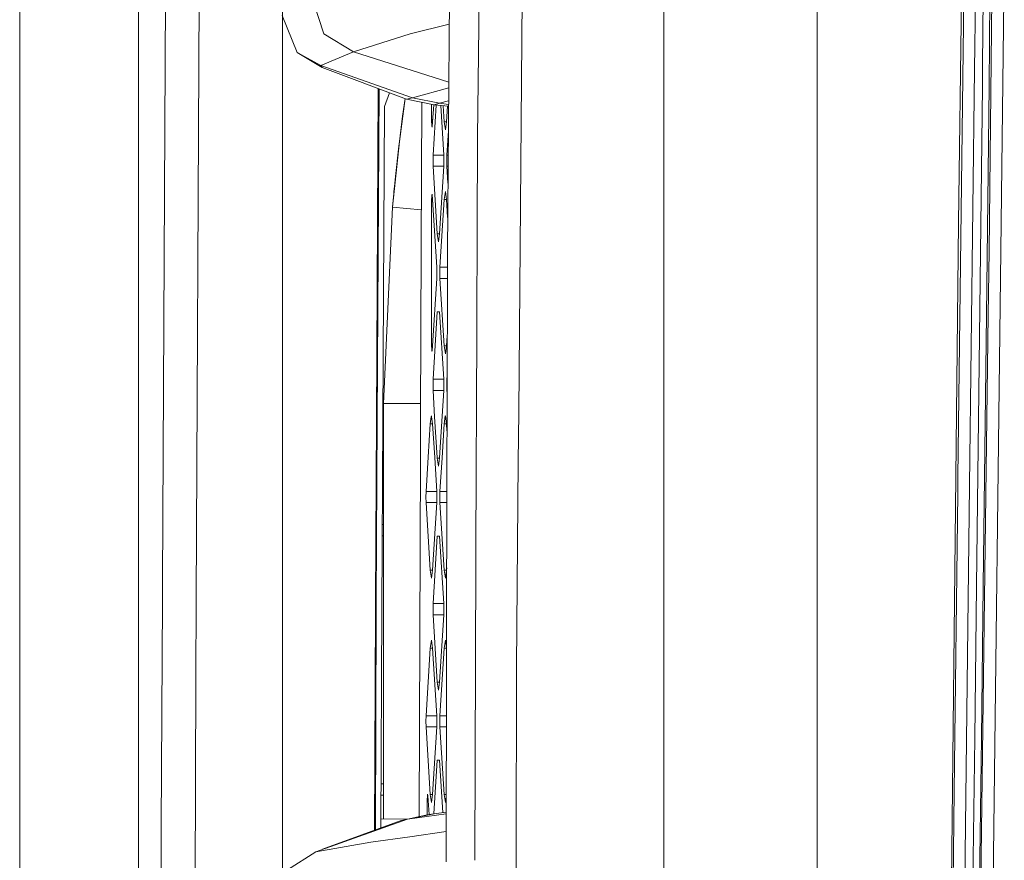
# Model space of a CAD drawing. Units: millimetres. Extents: x 663 to 11014, y -1552 to 1647.
# Drawn here: x 676 to 819, y 159 to 281 of the extents above; entities that cross this region are included whole.
import ezdxf

# ---------------------------------------------------------------- set-up
doc = ezdxf.new("R2010")
doc.units = ezdxf.units.MM
doc.layers.add('1', color=7, linetype='Continuous', true_color=0xffffff)

msp = doc.modelspace()

# ---------------------------------------------------------------- linework, layer by layer
at = {"layer": '1', "color": 18, "linetype": 'Continuous', "lineweight": 13}
for p, q in [((693.21999, 0), (693.21999, 587.925732)), ((714.073509, 0), (714.073509, 587.925732)), ((744.270146, 427.450806), (742.385685, 263.631821)), ((739.536822, 426.423997), (738.007843, 246.858269)), ((675.973743, 0), (675.973743, 418.934971)), ((814.010441, 399.491161), (812.172711, 251.175016)), ((817.8671, 362.054855), (816.591084, 247.106105)), ((769.405216, -357.499987), (769.405216, 357.499987)), ((748.352946, 223.709271), (749.418795, 353.675663)), ((816.404641, 343.379736), (815.645754, 274.088085)), ((817.367852, 343.424141), (816.576779, 271.002442)), ((813.640177, 340.500861), (812.069476, 214.286134)), ((791.630119, 338.499993), (791.630119, 273.750007)), ((702.248871, 326.444983), (701.563179, 196.634352)), ((697.269261, 315.937668), (696.686327, 199.042395)), ((814.477265, 273.436606), (814.73881, 295.3538)), ((818.795979, 289.888501), (818.286479, 247.144341)), ((718.547165, 283.370197), (720.109284, 278.592557)), ((714.067042, 281.288028), (716.245949, 275.925249)), ((732.602179, 278.601676), (738.290361, 280.037548)), ((720.109284, 278.592557), (724.400818, 275.989205)), ((724.400818, 275.989205), (732.602179, 278.601676)), ((716.245949, 275.925249), (719.671309, 274.038792)), ((719.851077, 273.712009), (716.245949, 275.925249)), ((719.671309, 274.038792), (724.400818, 275.989205)), ((724.400818, 275.989205), (738.218326, 271.577695)), ((719.671309, 274.038792), (732.970059, 269.333124)), ((719.851077, 273.712009), (719.671309, 274.038792)), ((732.076228, 269.151509), (719.851077, 273.712009)), ((791.630119, 273.750007), (791.630119, 172.024995)), ((813.757241, 213.078097), (814.477265, 273.436606)), ((815.61166, 270.97258), (815.645754, 274.088085)), ((727.723694, 222.628128), (727.971405, 270.682782)), ((728.100655, 270.634566), (727.844542, 222.634461)), ((728.882134, 268.049151), (729.619282, 270.068054)), ((732.970059, 269.333124), (738.211344, 270.757718)), ((814.774334, 198.539421), (815.61166, 270.97258)), ((816.19364, 237.868324), (816.576779, 271.002442)), ((731.051981, 262.969375), (731.902623, 269.216271)), ((731.523812, 266.687274), (731.884484, 269.223037)), ((732.076228, 269.151509), (732.970059, 269.333124)), ((736.072123, 268.317997), (732.076228, 269.151509)), ((736.862481, 268.530041), (732.970059, 269.333124)), ((734.192431, 247.771531), (734.289726, 268.689791)), ((736.862481, 268.530041), (736.072123, 268.317997)), ((736.862481, 268.530041), (738.195575, 268.90574)), ((738.19111, 268.381417), (736.862481, 268.530041)), ((728.882134, 268.049151), (728.656691, 222.677024)), ((735.701621, 266.168922), (735.701621, 268.395281)), ((736.029047, 268.326983), (735.876858, 265.870363)), ((736.376965, 268.28624), (735.926926, 261.021733)), ((738.188693, 268.097501), (736.072123, 268.317997)), ((737.045402, 268.216605), (737.490952, 261.021733)), ((737.54102, 265.870363), (737.398001, 268.179873)), ((738.030488, 268.113982), (737.891495, 265.870363)), ((731.523812, 266.687274), (731.051981, 262.969375)), ((735.736191, 265.154749), (735.701621, 266.168922)), ((735.895354, 266.168922), (735.701621, 266.168922)), ((735.876858, 265.870363), (735.807717, 265.084684)), ((737.716258, 264.698803), (737.54102, 265.870363)), ((737.891495, 265.870363), (737.54102, 265.870363)), ((737.716258, 264.698803), (737.891495, 265.870363)), ((735.807717, 265.084684), (735.736191, 265.154749)), ((737.941563, 261.021733), (738.158223, 264.519037)), ((730.049431, 253.480673), (731.051981, 262.969375)), ((730.973542, 262.315273), (731.051981, 262.969375)), ((742.233447, 223.388555), (742.385685, 263.631821)), ((730.973542, 262.315273), (730.483353, 257.930309)), ((730.966866, 262.259811), (730.952914, 262.130751)), ((730.966866, 262.259811), (731.021941, 262.720406)), ((731.020125, 262.703729), (731.021941, 262.720406)), ((731.021941, 262.720406), (731.022578, 262.724182)), ((731.021941, 262.720406), (731.022125, 262.720406)), ((735.926926, 261.021733), (735.926926, 259.405285)), ((737.490952, 261.021733), (735.926926, 261.021733)), ((737.511933, 260.213524), (737.490952, 261.021733)), ((737.511933, 260.213524), (737.490952, 259.405285)), ((737.941563, 261.021733), (737.941563, 259.405285)), ((738.128444, 261.021733), (737.941563, 261.021733)), ((735.926926, 259.405285), (736.53394, 249.606907)), ((737.490952, 259.405285), (735.926926, 259.405285)), ((737.490952, 259.405285), (736.884177, 249.606907)), ((738.093761, 256.948522), (737.941563, 259.405285)), ((738.11468, 259.405285), (737.941563, 259.405285)), ((730.483353, 257.930309), (730.049431, 253.480673)), ((730.253375, 255.572002), (730.261147, 255.731583)), ((730.340708, 256.467554), (730.261147, 255.731583)), ((730.261147, 255.731583), (730.335923, 256.418494)), ((730.268937, 255.731583), (730.261147, 255.731583)), ((737.716258, 255.728245), (737.54102, 254.556656)), ((737.716258, 255.728245), (737.891495, 254.556656)), ((735.736191, 255.272269), (735.701621, 254.258096)), ((735.701621, 254.258096), (735.701621, 233.642027)), ((735.895354, 254.258096), (735.701621, 254.258096)), ((735.807717, 255.342335), (735.736191, 255.272269)), ((735.807717, 255.342335), (735.876858, 254.556656)), ((735.876858, 254.556656), (736.483872, 244.758293)), ((736.934245, 244.758293), (737.54102, 254.556656)), ((737.891495, 254.556656), (737.54102, 254.556656)), ((737.891495, 254.556656), (738.051414, 251.975261)), ((728.764355, 224.999994), (730.049431, 253.480673)), ((730.049431, 253.480673), (734.217232, 253.103795)), ((811.780512, 214.327395), (812.172711, 251.175016)), ((736.708939, 248.435318), (736.53394, 249.606907)), ((736.884177, 249.606907), (736.53394, 249.606907)), ((736.708939, 248.435318), (736.884177, 249.606907)), ((734.115675, 222.963118), (734.192431, 247.771531)), ((816.591084, 247.106105), (816.469252, 237.857267)), ((818.286479, 247.144341), (817.038357, 142.471686)), ((737.958457, 223.164508), (738.007843, 246.858269)), ((736.504376, 243.950069), (736.483872, 244.758293)), ((736.913502, 243.950069), (736.934245, 244.758293)), ((738.003466, 244.758293), (736.934245, 244.758293)), ((736.483872, 243.141845), (735.876858, 233.343467)), ((736.504376, 243.950069), (736.483872, 243.141845)), ((736.934245, 243.141845), (736.913502, 243.950069)), ((737.54102, 233.343467), (736.934245, 243.141845)), ((738.000097, 243.141845), (736.934245, 243.141845)), ((736.53394, 238.293216), (735.926926, 228.494838)), ((736.884177, 238.293216), (736.53394, 238.293216)), ((736.884177, 238.293216), (737.490952, 228.494838)), ((816.469252, 237.857267), (814.199507, 65.694816)), ((815.739214, 198.554888), (816.19364, 237.868324)), ((737.982744, 234.816397), (737.891495, 233.343467)), ((735.736191, 232.627854), (735.701621, 233.642027)), ((735.895354, 233.642027), (735.701621, 233.642027)), ((735.876858, 233.343467), (735.807717, 232.557803)), ((737.716258, 232.171893), (737.54102, 233.343467)), ((737.891495, 233.343467), (737.54102, 233.343467)), ((737.716258, 232.171893), (737.891495, 233.343467)), ((735.807717, 232.557803), (735.736191, 232.627854)), ((737.941563, 228.494838), (737.970542, 228.962621)), ((735.926926, 228.494838), (735.926926, 226.87839)), ((737.490952, 228.494838), (735.926926, 228.494838)), ((737.511933, 227.686614), (737.490952, 228.494838)), ((737.511933, 227.686614), (737.490952, 226.87839)), ((737.941563, 228.494838), (737.941563, 226.87839)), ((737.969567, 228.494838), (737.941563, 228.494838)), ((735.926926, 226.87839), (736.162832, 223.070406)), ((737.490952, 226.87839), (735.926926, 226.87839)), ((737.490952, 226.87839), (737.258695, 223.127838)), ((737.965396, 226.493676), (737.941563, 226.87839)), ((737.966198, 226.87839), (737.941563, 226.87839)), ((728.764355, 224.999994), (733.157694, 224.999994)), ((728.764355, 222.682667), (728.764355, 224.999994)), ((733.157694, 224.999994), (734.121977, 224.999994)), ((734.098042, 217.264025), (734.115675, 222.963114)), ((735.678235, 223.045002), (735.526383, 222.029775)), ((735.678235, 223.045005), (735.678235, 223.045003)), ((735.701621, 223.201349), (735.678236, 223.045009)), ((735.701621, 223.201349), (735.724641, 223.047441)), ((735.724642, 223.047437), (735.724642, 223.047435)), ((735.724642, 223.047434), (735.876858, 222.029775)), ((736.162833, 223.070401), (736.162833, 223.070401)), ((736.162833, 223.070399), (736.530437, 217.13655)), ((737.258695, 223.127832), (736.886522, 217.117888)), ((737.258695, 223.127833), (737.258695, 223.127833)), ((737.708789, 223.15142), (737.54102, 222.029775)), ((737.716258, 223.201349), (737.70879, 223.151426)), ((737.70879, 223.151422), (737.70879, 223.151421)), ((737.716258, 223.201349), (737.723609, 223.152203)), ((737.723609, 223.152198), (737.723609, 223.152198)), ((737.72361, 223.152197), (737.891495, 222.029775)), ((737.945738, 217.062377), (737.958457, 223.164505)), ((742.20867, 216.838965), (742.233447, 223.388553)), ((748.293987, 216.520046), (748.352946, 223.709271)), ((727.587521, 196.211174), (727.723694, 222.628124)), ((727.844542, 222.634457), (727.704108, 196.314663)), ((728.656691, 222.677021), (728.520215, 195.21001)), ((728.656691, 222.677027), (728.764355, 222.682669)), ((728.764355, 222.682669), (728.656691, 222.677027)), ((728.764355, 164.713922), (728.764355, 222.682663)), ((735.227593, 217.204828), (735.526383, 222.029775)), ((735.876858, 222.029775), (735.526383, 222.029775)), ((735.876858, 222.029775), (736.178854, 217.154975)), ((737.235713, 217.099588), (737.54102, 222.029775)), ((737.891495, 222.029775), (737.54102, 222.029775)), ((737.891495, 222.029775), (737.953989, 221.021001)), ((728.647199, 220.766637), (728.764355, 220.774142)), ((733.936527, 165.060727), (734.098042, 217.264024)), ((734.919608, 212.231398), (735.227593, 217.204827)), ((736.178854, 217.154973), (736.483872, 212.231398)), ((736.530437, 217.136547), (736.53394, 217.080012)), ((736.886522, 217.117886), (736.884177, 217.080012)), ((736.934245, 212.231398), (737.235712, 217.099585)), ((737.235713, 217.099586), (737.235713, 217.099588)), ((736.708939, 215.908438), (736.53394, 217.080012)), ((736.884177, 217.080012), (736.53394, 217.080012)), ((736.884177, 217.080012), (736.708939, 215.908438)), ((737.823686, 158.50622), (737.945738, 217.062374)), ((737.945738, 217.062376), (737.945738, 217.062377)), ((741.988825, 158.724507), (742.20867, 216.838963)), ((742.20867, 216.838964), (742.20867, 216.838965)), ((748.050272, 186.802179), (748.293987, 216.520046)), ((811.780512, 214.327395), (810.441554, 88.550292)), ((812.069476, 214.286134), (812.041104, 211.996883)), ((728.764355, 213.550001), (728.611341, 213.550001)), ((812.908232, 141.918749), (813.757241, 213.078097)), ((728.764355, 211.549997), (728.601404, 211.549997)), ((734.898865, 211.423174), (734.919608, 212.231398)), ((734.919608, 210.614949), (734.898865, 211.423174)), ((736.483872, 212.231398), (734.919608, 212.231398)), ((736.504376, 211.423174), (736.483872, 212.231398)), ((736.504376, 211.423174), (736.483872, 210.614949)), ((736.913502, 211.423174), (736.934245, 212.231398)), ((736.934245, 210.614949), (736.913502, 211.423174)), ((737.935669, 212.231398), (736.934245, 212.231398)), ((811.502516, 168.732882), (812.041104, 211.996883)), ((735.526383, 200.816572), (734.919608, 210.614949)), ((736.483872, 210.614949), (734.919608, 210.614949)), ((736.483872, 210.614949), (735.876858, 200.816572)), ((737.54102, 200.816572), (736.934245, 210.614949)), ((737.932299, 210.614949), (736.934245, 210.614949)), ((728.764355, 207.424998), (728.580908, 207.424998)), ((728.572834, 205.799997), (728.764355, 205.799997)), ((735.926926, 195.967928), (736.53394, 205.76632)), ((736.884177, 205.76632), (736.53394, 205.76632)), ((736.884177, 205.76632), (737.490952, 195.967928)), ((735.526383, 200.816572), (735.701621, 199.644998)), ((735.876858, 200.816572), (735.526383, 200.816572)), ((735.876858, 200.816572), (735.701621, 199.644998)), ((737.716258, 199.644998), (737.54102, 200.816572)), ((737.891495, 200.816572), (737.54102, 200.816572)), ((737.716258, 199.644998), (737.891495, 200.816572)), ((737.912585, 201.157009), (737.891495, 200.816572)), ((696.686327, 199.042395), (696.672738, 196.32107)), ((814.501107, 176.43179), (814.774334, 198.539421)), ((815.466225, 176.442757), (815.739214, 198.554888)), ((696.672738, 196.32107), (696.510136, 163.719803)), ((701.562226, 196.413398), (701.50286, 185.205638)), ((701.563179, 196.634352), (701.562226, 196.413398)), ((727.580607, 194.904372), (727.587521, 196.211174)), ((727.699101, 195.02759), (727.704108, 196.30833)), ((727.704108, 196.314663), (727.704108, 196.30833)), ((735.926926, 194.351494), (735.926926, 195.967928)), ((737.490952, 195.967928), (735.926926, 195.967928)), ((737.511933, 195.159718), (737.490952, 195.967928)), ((727.416405, 163.059327), (727.580607, 194.904372)), ((727.577009, 163.117858), (727.699101, 195.02759)), ((728.520215, 195.21001), (728.362267, 163.404041)), ((735.926926, 194.351494), (736.53394, 184.553117)), ((737.490952, 194.351494), (735.926926, 194.351494)), ((736.884177, 184.553117), (737.490952, 194.351494)), ((737.511933, 195.159718), (737.490952, 194.351494)), ((735.526383, 189.502865), (735.701621, 190.674439)), ((735.701621, 190.674439), (735.876858, 189.502865)), ((737.716258, 190.674439), (737.54102, 189.502865)), ((737.888338, 189.523973), (737.716258, 190.674439)), ((735.526383, 189.502865), (734.919608, 179.704487)), ((735.876858, 189.502865), (735.526383, 189.502865)), ((735.876858, 189.502865), (736.483872, 179.704487)), ((736.934245, 179.704487), (737.54102, 189.502865)), ((737.888294, 189.502865), (737.54102, 189.502865)), ((747.969829, 159.037959), (748.050272, 186.802179)), ((701.50286, 185.205638), (701.235592, 98.325796)), ((736.708939, 183.381543), (736.53394, 184.553117)), ((736.884177, 184.553117), (736.53394, 184.553117)), ((736.884177, 184.553117), (736.708939, 183.381543)), ((734.919608, 179.704487), (734.898865, 178.896263)), ((734.898865, 178.896263), (734.919608, 178.088039)), ((736.483872, 179.704487), (734.919608, 179.704487)), ((736.504376, 178.896263), (736.483872, 179.704487)), ((736.504376, 178.896263), (736.483872, 178.088039)), ((736.913502, 178.896263), (736.934245, 179.704487)), ((736.913502, 178.896263), (736.934245, 178.088039)), ((737.867871, 179.704487), (736.934245, 179.704487)), ((735.526383, 168.289661), (734.919608, 178.088039)), ((736.483872, 178.088039), (734.919608, 178.088039)), ((736.483872, 178.088039), (735.876858, 168.289661)), ((737.54102, 168.289661), (736.934245, 178.088039)), ((737.864501, 178.088039), (736.934245, 178.088039)), ((814.1101, 146.342576), (814.501107, 176.43179)), ((815.075457, 146.347225), (815.466225, 176.442757)), ((736.53394, 173.23941), (736.053114, 165.477949)), ((736.53394, 173.23941), (736.884177, 173.23941)), ((736.884177, 173.23941), (737.35342, 165.661936)), ((791.630119, 172.024995), (791.630119, 63.375004)), ((728.394029, 169.799998), (728.764355, 169.799998)), ((810.571101, 54.716728), (811.502516, 168.732882)), ((728.764355, 168.174997), (728.38596, 168.174997)), ((735.109389, 168.317854), (735.063612, 167.209208)), ((735.063612, 167.209208), (735.063612, 165.308368)), ((735.242991, 167.209208), (735.063612, 167.209208)), ((735.109389, 168.317854), (735.190451, 168.057725)), ((735.190451, 168.057725), (735.356848, 165.370418)), ((735.701621, 167.118087), (735.526383, 168.289661)), ((735.876858, 168.289661), (735.526383, 168.289661)), ((735.701621, 167.118087), (735.876858, 168.289661)), ((737.716258, 167.118087), (737.54102, 168.289661)), ((737.844078, 168.289661), (737.54102, 168.289661)), ((737.843408, 167.968167), (737.716258, 167.118087)), ((737.838743, 165.730317), (736.110508, 165.486813)), ((732.219756, 164.683521), (718.929112, 159.976229)), ((731.325924, 164.484128), (719.907924, 160.322906)), ((732.470439, 164.738601), (728.368759, 164.711288)), ((731.325924, 164.484128), (732.219756, 164.683521)), ((736.110508, 165.486813), (732.219756, 164.683521)), ((737.838212, 165.475254), (732.219756, 164.683521)), ((735.320389, 165.364787), (732.219756, 164.683521)), ((735.320389, 165.364787), (736.110508, 165.486813)), ((696.219504, 0.100579), (696.510136, 163.719803)), ((737.832803, 162.880142), (732.582867, 162.14335)), ((726.885855, 161.343783), (732.555926, 162.139565)), ((732.555926, 162.139565), (732.582867, 162.14335)), ((718.929112, 159.976229), (714.834511, 157.357708)), ((718.929112, 159.976229), (726.885855, 161.343783)), ((747.765601, 88.550285), (747.969829, 159.037956))]:
    msp.add_line(p, q, dxfattribs=at)

doc.saveas('drawing.dxf')
